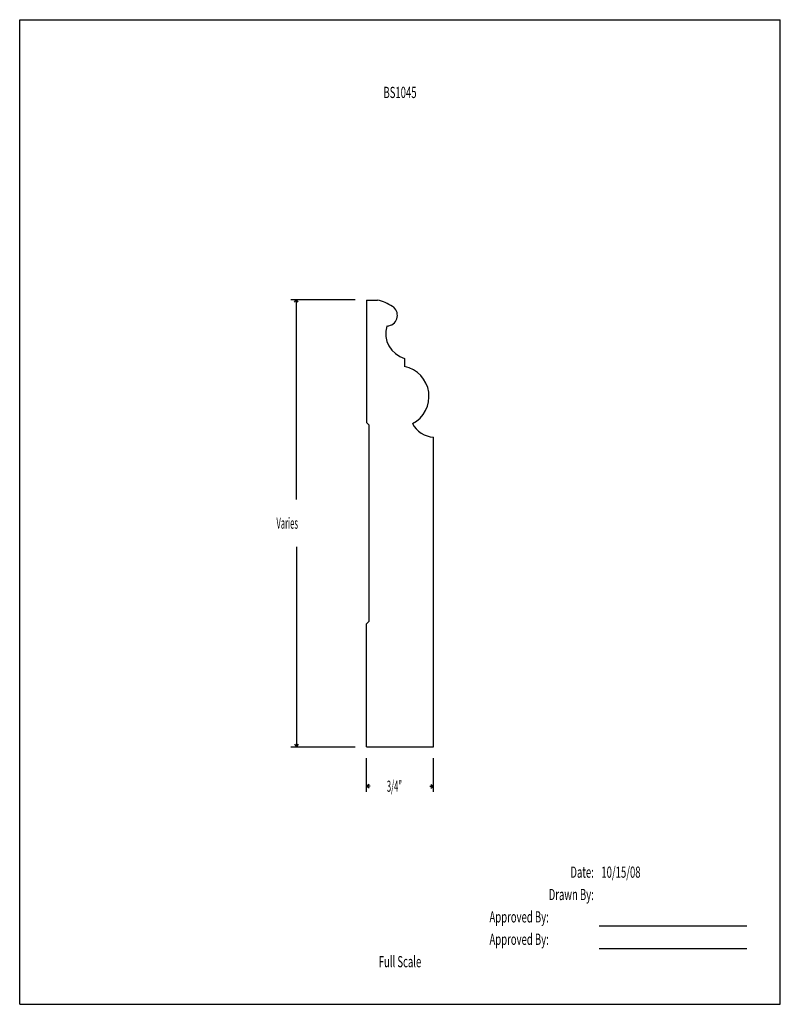
# Model space of a CAD drawing. Units: inches. Extents: x -4.3 to 4.2, y -5.5 to 5.5.
import ezdxf
from ezdxf.enums import TextEntityAlignment as Align

# ---------------------------------------------------------------- set-up
doc = ezdxf.new("R2010")
doc.units = ezdxf.units.IN
doc.header["$MEASUREMENT"] = 0
doc.linetypes.add('Continuous2', pattern=[0])
doc.layers.add('Dimension', color=1, linetype='Continuous')
doc.layers.add('Profile', color=1, linetype='Continuous')
doc.styles.add('MCStick_A0.500000_S0.000000', font='Simplex', dxfattribs={"width": 0.5})
doc.styles.add('MCStick_A0.625000_S0.000000', font='Simplex', dxfattribs={"width": 0.625})

msp = doc.modelspace()

# ---------------------------------------------------------------- linework, layer by layer
at = {"layer": 'Dimension', "color": 96, "linetype": 'Continuous2', "lineweight": -3, "true_color": 0x008000}
for p, q in [((-1.22, 2.375), (-0.5, 2.375)), ((-1.179, 2.344), (-1.158, 2.375)), ((-1.179, 2.344), (-1.158, 2.375)), ((-1.179, 2.344), (-1.158, 2.375)), ((-1.179, 2.344), (-1.158, 2.375)), ((-1.137, 2.344), (-1.158, 2.375)), ((-1.137, 2.344), (-1.158, 2.375)), ((-1.158, 0.139), (-1.158, 2.375)), ((-1.137, 2.344), (-1.158, 2.375)), ((-1.137, 2.344), (-1.158, 2.375)), ((-1.158, -0.389), (-1.158, -2.625)), ((-1.22, -2.625), (-0.5, -2.625)), ((-1.179, -2.594), (-1.158, -2.625)), ((-1.179, -2.594), (-1.158, -2.625)), ((-1.179, -2.594), (-1.158, -2.625)), ((-1.179, -2.594), (-1.158, -2.625)), ((-1.137, -2.594), (-1.158, -2.625)), ((-1.137, -2.594), (-1.158, -2.625)), ((-1.137, -2.594), (-1.158, -2.625)), ((-1.137, -2.594), (-1.158, -2.625))]:
    msp.add_line(p, q, dxfattribs=at)
at = {"layer": 'Profile', "color": 18, "linetype": 'Continuous2', "lineweight": -3, "true_color": 0x000000}
for p, q in [((-4.25, -5.5), (-4.25, 5.5)), ((-4.25, 5.5), (4.25, 5.5)), ((4.25, -5.5), (4.25, 5.5)), ((-0.375, 2.368), (-0.375, 1)), ((-0.375, 2.368), (-0.25, 2.368)), ((0.051, 1.716), (0.051, 1.625)), ((-0.344, 0.969), (-0.375, 1)), ((-0.344, -1.219), (-0.344, 0.969)), ((0.375, -2.625), (0.375, 0.837)), ((-0.375, -1.25), (-0.344, -1.219)), ((-0.375, -2.625), (-0.375, -1.25)), ((-0.375, -2.625), (0.375, -2.625)), ((-4.25, -5.5), (4.25, -5.5))]:
    msp.add_line(p, q, dxfattribs=at)
at = {"layer": 'Profile', "color": 96, "linetype": 'Continuous2', "lineweight": -3, "true_color": 0x008000}
for p, q in [((-0.375, -3.126), (-0.375, -2.75)), ((0.375, -3.126), (0.375, -2.75)), ((-0.344, -3.043), (-0.375, -3.064)), ((-0.344, -3.043), (-0.375, -3.064)), ((-0.344, -3.043), (-0.375, -3.064)), ((-0.344, -3.043), (-0.375, -3.064)), ((-0.344, -3.085), (-0.375, -3.064)), ((-0.334, -3.064), (-0.375, -3.064)), ((-0.344, -3.085), (-0.375, -3.064)), ((-0.344, -3.085), (-0.375, -3.064)), ((-0.344, -3.085), (-0.375, -3.064)), ((0.334, -3.064), (0.375, -3.064)), ((0.344, -3.043), (0.375, -3.064)), ((0.344, -3.043), (0.375, -3.064)), ((0.344, -3.043), (0.375, -3.064)), ((0.344, -3.043), (0.375, -3.064)), ((0.344, -3.085), (0.375, -3.064)), ((0.344, -3.085), (0.375, -3.064)), ((0.344, -3.085), (0.375, -3.064)), ((0.344, -3.085), (0.375, -3.064))]:
    msp.add_line(p, q, dxfattribs=at)
at = {"layer": 'Profile', "color": 176, "linetype": 'Continuous2', "lineweight": -3, "true_color": 0x000080}
for p, q in [((2.226, -4.625), (3.875, -4.625)), ((2.226, -4.875), (3.875, -4.875))]:
    msp.add_line(p, q, dxfattribs=at)
at = {"layer": 'Profile', "color": 18, "linetype": 'Continuous2', "lineweight": -3, "true_color": 0x000000}
for centre, radius, start, end in [((-0.376, 1.846), 0.537, 57.0411, 76.4914), ((-0.148, 2.197), 0.119, 281.7448, 57.6098), ((0.132, 1.997), 0.292, 164.1477, 254), ((-0.201, 2.452), 0.379, 277.8342, 281.7448), ((-0.017, 1.291), 0.341, 297.1853, 78.4276), ((0.388, 1.117), 0.28, 207.2784, 267.4389)]:
    msp.add_arc(centre, radius, start, end, dxfattribs=at)

# ---------------------------------------------------------------- texts
at = {"layer": 'Dimension', "color": 96, "linetype": 'Continuous2', "lineweight": -3, "true_color": 0x008000, "style": 'MCStick_A0.500000_S0.000000', "width": 0.5}
msp.add_text('Varies', height=0.125, dxfattribs=at).set_placement((-1.381, -0.187))
at = {"layer": 'Profile', "color": 176, "linetype": 'Continuous2', "lineweight": -3, "true_color": 0x000080, "style": 'MCStick_A0.625000_S0.000000', "width": 0.625}
msp.add_text('BS1045', height=0.125, dxfattribs=at).set_placement((0, 4.75), align=Align.TOP_CENTER)
at = {"layer": 'Profile', "color": 96, "linetype": 'Continuous2', "lineweight": -3, "true_color": 0x008000, "style": 'MCStick_A0.500000_S0.000000', "width": 0.5}
msp.add_text('3/4"', height=0.125, dxfattribs=at).set_placement((-0.147, -3.126))
at = {"layer": 'Profile', "color": 176, "linetype": 'Continuous2', "lineweight": -3, "true_color": 0x000080, "style": 'MCStick_A0.625000_S0.000000', "width": 0.625}
for s, p in [(' 10/15/08', (2.226, -4.125)), ('Approved By:', (1, -4.625)), ('Approved By:', (1, -4.875))]:
    msp.add_text(s, height=0.125, dxfattribs=at).set_placement(p, align=Align.BOTTOM_LEFT)
for s, p in [('Date:', (2.166, -4.125)), ('Drawn By:', (2.166, -4.375))]:
    msp.add_text(s, height=0.125, dxfattribs=at).set_placement(p, align=Align.BOTTOM_RIGHT)
msp.add_text('Full Scale', height=0.125, dxfattribs=at).set_placement((0, -5.125), align=Align.BOTTOM_CENTER)

doc.saveas('drawing.dxf')
